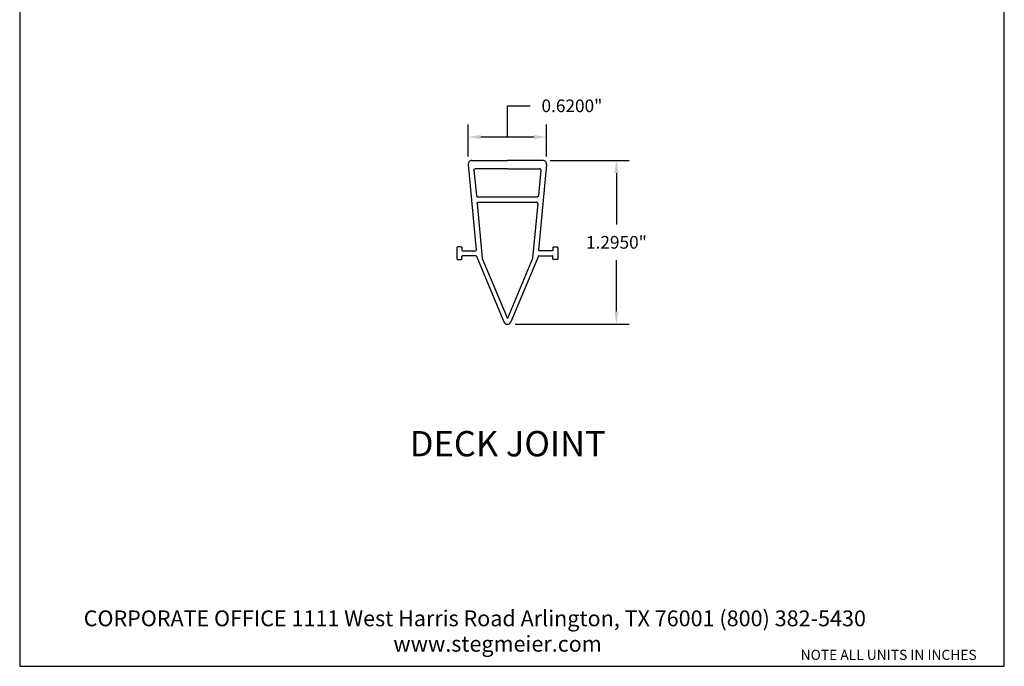
# Model space of a CAD drawing. Units: inches. Extents: x 0.4 to 8.2, y -3 to 7.3.
# Drawn here: x 0.4 to 8.2, y -3 to 2.1 of the extents above; entities that cross this region are included whole.
import ezdxf

# ---------------------------------------------------------------- set-up
doc = ezdxf.new("R2010")
doc.units = ezdxf.units.IN
doc.header["$MEASUREMENT"] = 0
doc.layers.add('6', color=7, linetype='Continuous')
doc.styles.get("Standard").update_dxf_attribs({"font": 'arialbd.ttf'})
doc.dimstyles.get("Standard").update_dxf_attribs({"dimtxt": 0.1, "dimasz": 0.1, "dimexe": 0.1, "dimexo": 0.0625, "dimgap": 0.09, "dimtad": 0, "dimtih": 1, "dimtoh": 1, "dimdec": 4, "dimzin": 0, "dimdsep": 46, "dimlunit": 3, "dimtxsty": 'Standard', "dimcen": 0, "dimadec": 0, "dimazin": 0, "dimtfac": 1, "dimtdec": 4, "dimtofl": 0, "dimtmove": 1, "dimatfit": 2, "dimfxl": 1, "dimtolj": 1, "dimtzin": 0, "dimarcsym": 0})

# ---------------------------------------------------------------- blocks, each defined once
blk = doc.blocks.new('*D6')
at = {"color": 0, "lineweight": -2, "transparency": 16777216}
for p, q in [((4.2693, 1.2161), (4.2693, 1.4632)), ((4.2693, 1.4632), (4.4493, 1.4632)), ((3.9593, 1.0621), (3.9593, 1.3161)), ((4.5793, 1.0621), (4.5793, 1.3161)), ((4.4793, 1.2161), (4.0593, 1.2161))]:
    blk.add_line(p, q, dxfattribs=at)
at = {"color": 0, "transparency": 16777216}
for points in [[(4.0593, 1.2327), (4.0593, 1.1994), (3.9593, 1.2161)], [(4.4793, 1.2327), (4.4793, 1.1994), (4.5793, 1.2161)]]:
    blk.add_solid(points, dxfattribs=at)
at = {"layer": 'Defpoints', "color": 0, "transparency": 16777216}
for p in [(3.9593, 1.2161), (3.9593, 0.9996), (4.5793, 0.9996)]:
    blk.add_point(p, dxfattribs=at)
at = {"color": 0, "transparency": 16777216, "insert": (4.7797, 1.4632), "char_height": 0.1, "attachment_point": 5}
blk.add_mtext('\\A1;0.6200"', dxfattribs=at)
blk = doc.blocks.new('*D7')
at = {"color": 0, "lineweight": -2, "transparency": 16777216}
for p, q in [((4.6074, 1.0319), (5.2317, 1.0319)), ((5.1317, 0.9319), (5.1317, 0.5255)), ((5.1317, -0.1631), (5.1317, 0.2433)), ((4.3318, -0.2631), (5.2317, -0.2631))]:
    blk.add_line(p, q, dxfattribs=at)
at = {"color": 0, "transparency": 16777216}
for points in [[(5.1151, 0.9319), (5.1484, 0.9319), (5.1317, 1.0319)], [(5.1151, -0.1631), (5.1484, -0.1631), (5.1317, -0.2631)]]:
    blk.add_solid(points, dxfattribs=at)
at = {"layer": 'Defpoints', "color": 0, "transparency": 16777216}
for p in [(4.5449, 1.0319), (4.2693, -0.2631), (5.1317, -0.2631)]:
    blk.add_point(p, dxfattribs=at)
at = {"color": 0, "transparency": 16777216, "insert": (5.1317, 0.3844), "char_height": 0.1, "attachment_point": 5}
blk.add_mtext('\\A1;1.2950"', dxfattribs=at)

msp = doc.modelspace()

# ---------------------------------------------------------------- linework, layer by layer
at = {"lineweight": 30}
msp.add_lwpolyline([(0.41209, -2.96559), (8.19954, -2.96559), (8.19954, 7.25257), (0.41209, 7.25257)], close=True, dxfattribs=at)
at = {"layer": '6'}
for p, q in [((3.98874, 1.03191), (4.26933, 1.03191)), ((4.54486, 1.03191), (4.26933, 1.03191)), ((4.54992, 1.03191), (4.26933, 1.03191)), ((3.95934, 0.99961), (4.02275, 0.32351)), ((4.00504, 0.95518), (4.0055, 0.95922)), ((4.00504, 0.95518), (4.02396, 0.75335)), ((4.0055, 0.95922), (4.00756, 0.96273)), ((4.00756, 0.96273), (4.01086, 0.9651)), ((4.01086, 0.9651), (4.01484, 0.96594)), ((4.26933, 0.96594), (4.01484, 0.96594)), ((4.26933, 0.96594), (4.52382, 0.96594)), ((4.53363, 0.95518), (4.5147, 0.75335)), ((4.57933, 0.99961), (4.51592, 0.32351)), ((4.5278, 0.9651), (4.52382, 0.96594)), ((4.5311, 0.96273), (4.5278, 0.9651)), ((4.53316, 0.95922), (4.5311, 0.96273)), ((4.53363, 0.95518), (4.53316, 0.95922)), ((4.02396, 0.75335), (4.02496, 0.74988)), ((4.02496, 0.74988), (4.02714, 0.74699)), ((4.02714, 0.74699), (4.03021, 0.74509)), ((4.03021, 0.74509), (4.03377, 0.74443)), ((4.03221, 0.69986), (4.03551, 0.70224)), ((4.03377, 0.74443), (4.5049, 0.74443)), ((4.03551, 0.70224), (4.03949, 0.70308)), ((4.03949, 0.70308), (4.49917, 0.70308)), ((4.50315, 0.70224), (4.49917, 0.70308)), ((4.50645, 0.69986), (4.50315, 0.70224)), ((4.50845, 0.74509), (4.5049, 0.74443)), ((4.51152, 0.74699), (4.50845, 0.74509)), ((4.51371, 0.74988), (4.51152, 0.74699)), ((4.5147, 0.75335), (4.51371, 0.74988)), ((4.02969, 0.69231), (4.03015, 0.69635)), ((4.02969, 0.69231), (4.07032, 0.25875)), ((4.03015, 0.69635), (4.03221, 0.69986)), ((4.50897, 0.69231), (4.46834, 0.25875)), ((4.50851, 0.69635), (4.50645, 0.69986)), ((4.50897, 0.69231), (4.50851, 0.69635)), ((3.8706, 0.34274), (3.87098, 0.34463)), ((3.8706, 0.34274), (3.8706, 0.25414)), ((3.87098, 0.34463), (3.87204, 0.34622)), ((3.87204, 0.34622), (3.87364, 0.34729)), ((3.87364, 0.34729), (3.87552, 0.34767)), ((3.90506, 0.34767), (3.87552, 0.34767)), ((3.90506, 0.34767), (3.90694, 0.34729)), ((3.90694, 0.34729), (3.90854, 0.34622)), ((3.90854, 0.34622), (3.90961, 0.34463)), ((3.90961, 0.34463), (3.90998, 0.34274)), ((3.90998, 0.34274), (3.90998, 0.32305)), ((3.90998, 0.32305), (3.91036, 0.32117)), ((3.91036, 0.32117), (3.91142, 0.31957)), ((3.91142, 0.31957), (3.91302, 0.3185)), ((3.91302, 0.3185), (3.91491, 0.31813)), ((3.91491, 0.31813), (4.01785, 0.31813)), ((4.01785, 0.31813), (4.01984, 0.31855)), ((4.01984, 0.31855), (4.02149, 0.31974)), ((4.02149, 0.31974), (4.02251, 0.32149)), ((4.02251, 0.32149), (4.02275, 0.32351)), ((4.51615, 0.32149), (4.51592, 0.32351)), ((4.51718, 0.31974), (4.51615, 0.32149)), ((4.51883, 0.31855), (4.51718, 0.31974)), ((4.52082, 0.31813), (4.51883, 0.31855)), ((4.62376, 0.31813), (4.52082, 0.31813)), ((4.62564, 0.3185), (4.62376, 0.31813)), ((4.62724, 0.31957), (4.62564, 0.3185)), ((4.62831, 0.32117), (4.62724, 0.31957)), ((4.62868, 0.32305), (4.62831, 0.32117)), ((4.62906, 0.34463), (4.62868, 0.34274)), ((4.62868, 0.34274), (4.62868, 0.32305)), ((4.63012, 0.34622), (4.62906, 0.34463)), ((4.63172, 0.34729), (4.63012, 0.34622)), ((4.6336, 0.34767), (4.63172, 0.34729)), ((4.6336, 0.34767), (4.66314, 0.34767)), ((4.66502, 0.34729), (4.66314, 0.34767)), ((4.66662, 0.34622), (4.66502, 0.34729)), ((4.66769, 0.34463), (4.66662, 0.34622)), ((4.66806, 0.34274), (4.66769, 0.34463)), ((4.66806, 0.34274), (4.66806, 0.25414)), ((3.8706, 0.25414), (3.87098, 0.25225)), ((3.87098, 0.25225), (3.87204, 0.25066)), ((3.87204, 0.25066), (3.87364, 0.24959)), ((3.87364, 0.24959), (3.87552, 0.24921)), ((3.87552, 0.24921), (3.90506, 0.24921)), ((3.90694, 0.24959), (3.90506, 0.24921)), ((3.90854, 0.25066), (3.90694, 0.24959)), ((3.90961, 0.25225), (3.90854, 0.25066)), ((3.90998, 0.25414), (3.90961, 0.25225)), ((3.90998, 0.27383), (3.91036, 0.27571)), ((3.90998, 0.25414), (3.90998, 0.27383)), ((3.91036, 0.27571), (3.91142, 0.27731)), ((3.91142, 0.27731), (3.91302, 0.27837)), ((3.91302, 0.27837), (3.91491, 0.27875)), ((4.01993, 0.27875), (3.91491, 0.27875)), ((4.01993, 0.27875), (4.02265, 0.27792)), ((4.02265, 0.27792), (4.02447, 0.27573)), ((4.02447, 0.27573), (4.24208, -0.24495)), ((4.07032, 0.25875), (4.07057, 0.25728)), ((4.07057, 0.25728), (4.07104, 0.25587)), ((4.07104, 0.25587), (4.26933, -0.21825)), ((4.46763, 0.25587), (4.26933, -0.21825)), ((4.5142, 0.27573), (4.29658, -0.24495)), ((4.46809, 0.25728), (4.46763, 0.25587)), ((4.46834, 0.25875), (4.46809, 0.25728)), ((4.51601, 0.27792), (4.5142, 0.27573)), ((4.51874, 0.27875), (4.51601, 0.27792)), ((4.51874, 0.27875), (4.62376, 0.27875)), ((4.62564, 0.27837), (4.62376, 0.27875)), ((4.62724, 0.27731), (4.62564, 0.27837)), ((4.62831, 0.27571), (4.62724, 0.27731)), ((4.62868, 0.27383), (4.62831, 0.27571)), ((4.62868, 0.25414), (4.62868, 0.27383)), ((4.62868, 0.25414), (4.62906, 0.25225)), ((4.62906, 0.25225), (4.63012, 0.25066)), ((4.63012, 0.25066), (4.63172, 0.24959)), ((4.63172, 0.24959), (4.6336, 0.24921)), ((4.66314, 0.24921), (4.6336, 0.24921)), ((4.66502, 0.24959), (4.66314, 0.24921)), ((4.66662, 0.25066), (4.66502, 0.24959)), ((4.66769, 0.25225), (4.66662, 0.25066)), ((4.66806, 0.25414), (4.66769, 0.25225))]:
    msp.add_line(p, q, dxfattribs=at)
for centre, start, end in [((3.98874, 1.00237), 90.000003, 185.357961), ((4.54992, 1.00237), 355.172296, 90.000003), ((4.26933, -0.23356), 202.696355, 270.000001), ((4.26933, -0.23356), 270.000001, 337.303647)]:
    msp.add_arc(centre, 0.02954, start, end, dxfattribs=at)

# ---------------------------------------------------------------- texts
for s, p in [('CORPORATE OFFICE 1111 West Harris Road Arlington, TX 76001 (800) 382-5430', (0.91862, -2.64927)), ('www.stegmeier.com', (3.36757, -2.85007))]:
    msp.add_text(s, height=0.125).set_placement(p)
at = {"attachment_point": 1}
for s, insert, char_height, width in [('\\pxqc;DECK JOINT', (2.34354, -1.10658), 0.2, 3.8571647), ('{\\fArial Baltic|b1|i0|c186|p34;\\PNOTE ALL UNITS IN INCHES}', (6.58861, -2.702), 0.08, 1.8901288)]:
    msp.add_mtext(s, dxfattribs=dict(at, insert=insert, char_height=char_height, width=width))

# ---------------------------------------------------------------- dimensions: what is measured, and where the dimension line sits
dim = msp.add_linear_dim(base=(3.95934, 1.21608), p1=(4.57933, 0.99961), p2=(3.95934, 0.99961), dimstyle='Standard')
dim.commit()
dim.dimension.update_dxf_attribs({"geometry": '*D6', "text_midpoint": (4.53933, 1.46319)})
dim = msp.add_linear_dim(base=(5.13172, -0.26309), p1=(4.54486, 1.03191), p2=(4.26933, -0.26309), angle=90, dimstyle='Standard')
dim.commit()
dim.dimension.update_dxf_attribs({"geometry": '*D7', "text_midpoint": (5.13172, 0.38441)})

doc.saveas('drawing.dxf')
